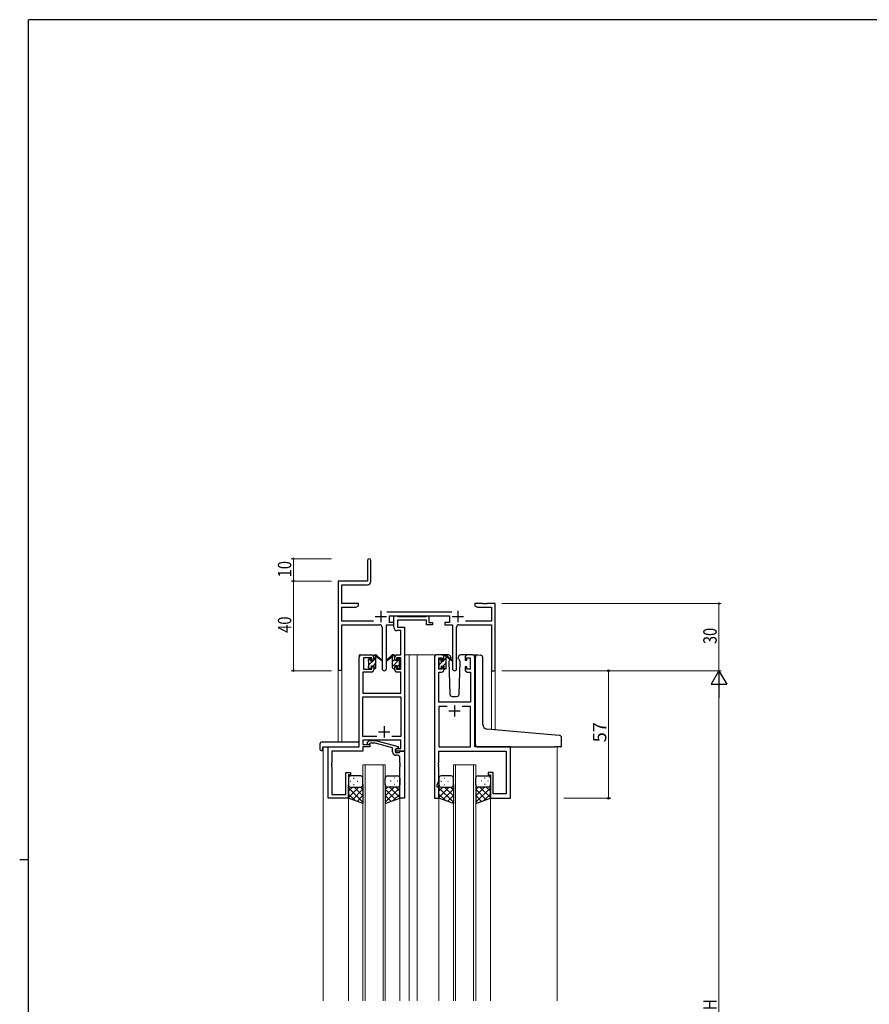
# Model space of a CAD drawing. Extents: x 0 to 1133, y 0 to 806.
# Drawn here: x 0 to 379, y 362 to 802 of the extents above; entities that cross this region are included whole.
import ezdxf

# ---------------------------------------------------------------- set-up
doc = ezdxf.new("R2010")
doc.units = 0
for name, color, linetype, lineweight in [('YKK_11', 7, 'CONTINUOUS', 30), ('YKK_12', 2, 'CONTINUOUS', 13), ('YKK_13', 4, 'CONTINUOUS', 30), ('YKK_D', 6, 'CONTINUOUS', 13)]:
    doc.layers.add(name, color=color, linetype=linetype, lineweight=lineweight)
doc.layers.add('YKK_ZWAK', color=7, linetype='CONTINUOUS')
doc.styles.get("Standard").update_dxf_attribs({"font": 'ROMANS.SHX', "bigfont": 'EXTFONT.SHX'})

# ---------------------------------------------------------------- blocks, each defined once
blk = doc.blocks.new('A201')
at = {"layer": 'YKK_ZWAK', "color": 254, "linetype": 'Continuous'}
for p, q in [((571, 410), (21, 410)), ((21, 35), (21, 410)), ((19, 222.5), (21, 222.5))]:
    blk.add_line(p, q, dxfattribs=at)

msp = doc.modelspace()

# ---------------------------------------------------------------- linework, layer by layer
at = {"layer": 'YKK_11', "color": 0, "linetype": 'ByBlock', "lineweight": -2}
for p, q in [((155.3, 560.53), (155.3, 551.28)), ((156.8, 551.15), (156.8, 560.53)), ((155.3, 551.28), (142.3, 551.28)), ((142.3, 551.28), (142.3, 512.1)), ((143.93, 549.65), (155.3, 549.65)), ((143.93, 541.28), (143.93, 549.65)), ((151.3, 541.28), (143.93, 541.28)), ((151.3, 540.28), (151.3, 541.28)), ((203.3, 541.28), (203.3, 540.28)), ((206.84, 541.28), (203.3, 541.28)), ((207.02, 541.16), (206.84, 541.28)), ((207.57, 541.16), (207.02, 541.16)), ((207.75, 541.28), (207.57, 541.16)), ((207.84, 541.28), (207.75, 541.28)), ((208.02, 541.16), (207.84, 541.28)), ((208.57, 541.16), (208.02, 541.16)), ((208.75, 541.28), (208.57, 541.16)), ((212.3, 541.28), (208.75, 541.28)), ((212.3, 511.28), (212.3, 541.28)), ((143.93, 533.41), (143.93, 539.65)), ((143.93, 539.65), (150.2, 539.65)), ((150.2, 539.65), (151.3, 540.28)), ((193, 537.41), (163.99, 537.41)), ((203.3, 540.28), (204.39, 539.65)), ((204.39, 539.65), (210.67, 539.65)), ((210.67, 539.65), (210.67, 533.41)), ((157.95, 533.41), (143.93, 533.41)), ((165.1, 535.78), (191.9, 535.78)), ((165.1, 532.78), (165.1, 535.78)), ((167.1, 532.78), (165.1, 532.78)), ((167.1, 531.78), (167.1, 532.78)), ((189.9, 532.78), (189.9, 531.78)), ((191.9, 532.78), (189.9, 532.78)), ((191.9, 535.78), (191.9, 532.78)), ((210.67, 533.41), (199.05, 533.41)), ((143.93, 531.78), (160.85, 531.78)), ((143.93, 512.1), (143.93, 531.78)), ((161.85, 530.78), (161.85, 512.23)), ((163.75, 512.23), (163.75, 531.78)), ((163.75, 531.78), (167.1, 531.78)), ((189.9, 531.78), (193.25, 531.78)), ((193.25, 531.78), (193.25, 512.23)), ((195.15, 512.23), (195.15, 530.78)), ((196.15, 531.78), (210.67, 531.78)), ((210.67, 531.78), (210.67, 511.28)), ((210.67, 511.28), (212.3, 511.28))]:
    msp.add_line(p, q, dxfattribs=at)
at = {"layer": 'YKK_11', "color": 2}
for p, q in [((161.3, 537.98), (161.3, 532.98)), ((195.7, 537.98), (195.7, 532.98)), ((158.8, 535.48), (163.8, 535.48)), ((193.2, 535.48), (198.2, 535.48))]:
    msp.add_line(p, q, dxfattribs=at)
at = {"layer": 'YKK_11', "linetype": 'ByBlock', "lineweight": -2, "ltscale": 0.5}
for p, q in [((167.1, 530.65), (167.1, 535.78)), ((167.1, 535.78), (168.43, 535.78)), ((168.43, 535.78), (168.7, 535.6)), ((168.7, 535.6), (168.88, 535.48)), ((181.7, 533.85), (168.73, 533.85)), ((168.73, 533.85), (168.73, 530.78)), ((168.88, 535.48), (181.54, 535.48)), ((181.54, 535.48), (181.72, 535.6)), ((181.7, 531.78), (181.7, 533.85)), ((181.72, 535.6), (182, 535.78)), ((182, 535.78), (182.7, 535.78)), ((182.7, 535.78), (182.7, 532.78)), ((182.7, 532.78), (184.4, 532.78)), ((184.4, 532.78), (184.4, 531.78)), ((170.17, 529.15), (168.6, 529.15)), ((168.73, 530.78), (171.8, 530.78)), ((170.17, 518.28), (170.17, 529.15)), ((171.8, 530.78), (171.8, 475.28)), ((184.4, 531.78), (181.7, 531.78)), ((151.6, 477.28), (151.6, 517.28)), ((152.6, 518.28), (157.1, 518.28)), ((157.3, 517.08), (153.6, 517.08)), ((153.6, 517.08), (153.6, 511.88)), ((157.3, 515.98), (157.3, 517.08)), ((158.1, 515.98), (157.3, 515.98)), ((158.1, 517.28), (158.1, 515.98)), ((167.5, 515.98), (167.5, 517.28)), ((168.3, 515.98), (167.5, 515.98)), ((170.17, 517.08), (168.3, 517.08)), ((168.3, 517.08), (168.3, 515.98)), ((168.5, 518.28), (170.17, 518.28)), ((170.17, 511.88), (170.17, 517.08)), ((185.2, 517.28), (185.2, 454.28)), ((188.5, 518.28), (186.2, 518.28)), ((187.2, 511.88), (187.2, 517.08)), ((187.2, 517.08), (188.7, 517.08)), ((188.7, 517.08), (188.7, 515.98)), ((188.7, 515.98), (189.5, 515.98)), ((189.5, 515.98), (189.5, 517.28)), ((198.9, 517.28), (198.9, 515.98)), ((198.9, 515.98), (199.7, 515.98)), ((199.7, 515.98), (199.7, 517.08)), ((199.7, 517.08), (201.2, 517.08)), ((202.2, 518.28), (199.9, 518.28)), ((201.2, 517.08), (201.2, 511.88)), ((203.2, 477.28), (203.2, 517.28)), ((157.1, 510.68), (153.23, 510.68)), ((153.23, 510.68), (153.23, 501.28)), ((153.6, 511.88), (157.3, 511.88)), ((157.3, 511.88), (157.3, 512.98)), ((157.3, 512.98), (158.1, 512.98)), ((158.1, 512.98), (158.1, 511.68)), ((167.5, 511.68), (167.5, 512.98)), ((167.5, 512.98), (168.3, 512.98)), ((168.3, 512.98), (168.3, 511.88)), ((168.3, 511.88), (170.17, 511.88)), ((170.17, 510.68), (168.5, 510.68)), ((170.17, 501.28), (170.17, 510.68)), ((187.13, 497.28), (187.13, 510.68)), ((187.13, 510.68), (188.5, 510.68)), ((188.7, 511.88), (187.2, 511.88)), ((189.5, 512.98), (188.7, 512.98)), ((188.7, 512.98), (188.7, 511.88)), ((189.5, 511.68), (189.5, 512.98)), ((199.7, 512.98), (198.9, 512.98)), ((198.9, 512.98), (198.9, 511.68)), ((199.7, 511.88), (199.7, 512.98)), ((201.2, 511.88), (199.7, 511.88)), ((199.9, 510.68), (201.27, 510.68)), ((201.27, 510.68), (201.27, 497.28)), ((153.23, 501.28), (170.17, 501.28)), ((153.23, 481.91), (153.23, 499.65)), ((153.23, 499.65), (170.17, 499.65)), ((170.17, 499.65), (170.17, 481.91)), ((201.27, 497.28), (187.13, 497.28)), ((190.85, 495.35), (187.13, 495.35)), ((190.85, 495.35), (187.13, 495.35)), ((187.13, 495.35), (187.13, 477.28)), ((201.27, 495.35), (197.55, 495.35)), ((201.27, 477.28), (201.27, 495.35)), ((159.44, 481.91), (153.23, 481.91)), ((159.44, 481.91), (153.23, 481.91)), ((170.17, 480.28), (153.23, 480.28)), ((153.23, 480.28), (153.23, 478.28)), ((155.27, 479.31), (156.05, 480.08)), ((156.05, 480.08), (158.89, 480.08)), ((158.89, 480.08), (169, 477.38)), ((170.17, 481.91), (166.15, 481.91)), ((170.17, 476.58), (170.17, 480.28)), ((137.8, 454.28), (137.8, 477.28)), ((137.8, 477.28), (151.6, 477.28)), ((153.23, 475.38), (139.43, 475.38)), ((139.43, 475.38), (139.43, 470.24)), ((153.23, 478.28), (156.4, 478.28)), ((156.4, 477.28), (153.23, 477.28)), ((153.23, 477.28), (153.23, 475.38)), ((156.54, 478.88), (156.12, 478.46)), ((156.4, 478.28), (156.4, 477.28)), ((158.73, 478.88), (156.54, 478.88)), ((166.5, 476.8), (158.73, 478.88)), ((166.5, 474.98), (166.5, 476.8)), ((169, 476.78), (167.8, 476.08)), ((167.8, 476.08), (168.66, 476.58)), ((167.8, 476.08), (167.8, 474.78)), ((167.8, 475.28), (167.8, 476.08)), ((171.8, 475.28), (167.8, 475.28)), ((168.66, 476.58), (170.17, 476.58)), ((169, 477.38), (169, 476.78)), ((169.6, 474.78), (169.8, 474.98)), ((169.8, 474.98), (170.1, 475.28)), ((170.1, 475.28), (171.8, 475.28)), ((171.8, 475.28), (171.8, 454.28)), ((187.13, 477.28), (201.27, 477.28)), ((187.13, 470.24), (187.13, 475.35)), ((187.13, 475.35), (217.27, 475.35)), ((219.2, 477.28), (203.2, 477.28)), ((217.27, 475.35), (217.27, 456.21)), ((219.2, 454.28), (219.2, 477.28)), ((167.8, 474.78), (169.6, 474.78)), ((168.8, 473.48), (168, 473.48)), ((169.8, 470.24), (169.8, 472.48)), ((139.43, 470.24), (139.31, 470.06)), ((139.31, 470.06), (139.31, 469.51)), ((139.31, 469.51), (139.43, 469.33)), ((139.43, 469.24), (139.31, 469.06)), ((139.31, 469.06), (139.31, 468.51)), ((139.31, 468.51), (139.43, 468.33)), ((139.43, 469.33), (139.43, 469.24)), ((139.43, 468.33), (139.43, 455.91)), ((169.92, 470.06), (169.8, 470.24)), ((169.8, 469.33), (169.92, 469.51)), ((169.8, 469.24), (169.8, 469.33)), ((169.92, 469.06), (169.8, 469.24)), ((169.8, 468.33), (169.92, 468.51)), ((169.8, 454.28), (169.8, 468.33)), ((169.92, 469.51), (169.92, 470.06)), ((169.92, 468.51), (169.92, 469.06)), ((187.01, 470.06), (187.13, 470.24)), ((187.01, 469.51), (187.01, 470.06)), ((187.13, 469.33), (187.01, 469.51)), ((187.01, 469.06), (187.13, 469.24)), ((187.01, 468.51), (187.01, 469.06)), ((187.13, 468.33), (187.01, 468.51)), ((187.13, 469.24), (187.13, 469.33)), ((187.13, 462.01), (187.13, 468.33)), ((145.6, 455.91), (145.6, 465.78)), ((145.6, 465.78), (147.8, 465.78)), ((147.8, 464.78), (146.8, 464.78)), ((146.8, 464.78), (146.8, 454.28)), ((147.8, 465.78), (147.8, 464.78)), ((186.5, 460.28), (187.13, 462.01)), ((211.4, 465.78), (209.2, 465.78)), ((209.2, 465.78), (209.2, 464.78)), ((209.2, 464.78), (210.2, 464.78)), ((210.2, 464.78), (210.2, 454.28)), ((211.4, 456.21), (211.4, 465.78)), ((186.5, 459.28), (186.5, 460.28)), ((187.2, 459.28), (186.5, 459.28)), ((187.2, 454.28), (187.2, 459.28)), ((146.8, 454.28), (137.8, 454.28)), ((139.43, 455.91), (145.6, 455.91)), ((171.8, 454.28), (169.8, 454.28)), ((185.2, 454.28), (187.2, 454.28)), ((210.2, 454.28), (219.2, 454.28)), ((217.27, 456.21), (211.4, 456.21))]:
    msp.add_line(p, q, dxfattribs=at)
at = {"layer": 'YKK_11', "ltscale": 0.5}
for p, q in [((191.7, 493.28), (196.7, 493.28)), ((194.2, 495.78), (194.2, 490.78)), ((160.3, 483.98), (165.3, 483.98)), ((162.8, 486.48), (162.8, 481.48))]:
    msp.add_line(p, q, dxfattribs=at)
at = {"layer": 'YKK_11', "color": 0, "linetype": 'ByBlock', "lineweight": -2}
for centre, radius, start, end in [((156.05, 560.53), 0.75, 360, 180), ((155.3, 551.15), 1.5, 270, 360), ((160.85, 530.78), 1, 0, 90), ((196.15, 530.78), 1, 90, 180), ((143.11, 512.1), 0.815, 180, 0), ((162.8, 512.23), 0.95, 180, 0), ((194.2, 512.23), 0.95, 180, 0)]:
    msp.add_arc(centre, radius, start, end, dxfattribs=at)
at = {"layer": 'YKK_11', "linetype": 'ByBlock', "lineweight": -2, "ltscale": 0.5}
for centre, radius, start, end in [((168.6, 530.65), 1.5, 180, 270), ((152.6, 517.28), 1, 90, 180), ((157.1, 517.28), 1, 0, 90), ((168.5, 517.28), 1, 90, 180), ((186.2, 517.28), 1, 90, 180), ((188.5, 517.28), 1, 0, 90), ((199.9, 517.28), 1, 90, 180), ((202.2, 517.28), 1, 0, 90), ((157.1, 511.68), 1, 270, 360), ((168.5, 511.68), 1, 180, 270), ((188.5, 511.68), 1, 270, 360), ((199.9, 511.68), 1, 180, 270), ((155.7, 478.88), 0.6, 135, 315), ((168, 474.98), 1.5, 180, 270), ((168.8, 472.48), 1, 0, 90)]:
    msp.add_arc(centre, radius, start, end, dxfattribs=at)
at = {"layer": 'YKK_12', "ltscale": 1.5}
for p, q in [((151.6, 477.58), (151.6, 518.28)), ((154.8, 518.28), (151.6, 518.28)), ((171.8, 518.28), (176.4, 518.28)), ((174, 518.28), (174, 363.78)), ((176.4, 518.28), (186.2, 518.28)), ((177.5, 518.28), (177.5, 363.78)), ((202.2, 518.28), (204.27, 518.28)), ((142.3, 512.1), (142.3, 479.47)), ((143.93, 512.1), (143.93, 479.47)), ((210.67, 511.28), (210.67, 485.02)), ((212.3, 511.28), (210.67, 511.28)), ((212.3, 511.28), (212.3, 484.88)), ((135.6, 477.28), (135.6, 363.78)), ((138.1, 477.28), (135.6, 477.28)), ((218.9, 477.28), (221.4, 477.28)), ((240, 477.28), (240, 363.78)), ((153.3, 363.78), (153.3, 469.28)), ((153.3, 469.28), (163.3, 469.28)), ((154.3, 469.28), (154.3, 363.78)), ((162.3, 363.78), (162.3, 469.28)), ((163.3, 469.28), (163.3, 363.78)), ((193.7, 363.78), (193.7, 469.28)), ((193.7, 469.28), (203.7, 469.28)), ((194.7, 469.28), (194.7, 363.78)), ((202.7, 363.78), (202.7, 469.28)), ((203.7, 469.28), (203.7, 363.78)), ((146.8, 454.78), (146.8, 363.78)), ((169.8, 454.78), (169.8, 363.78)), ((187.2, 454.78), (187.2, 363.78)), ((210.2, 454.78), (210.2, 363.78))]:
    msp.add_line(p, q, dxfattribs=at)
at = {"layer": 'YKK_13', "linetype": 'Continuous', "lineweight": -3, "ltscale": 1.5}
for p, q in [((155.8, 515.97), (156.76, 516.94)), ((156, 513.93), (157.95, 515.88)), ((157.8, 513.48), (159.1, 514.78)), ((158.1, 516.03), (159.1, 517.03)), ((166.5, 515.45), (167.5, 516.45)), ((166.5, 513.2), (169.7, 516.4)), ((166.57, 517.77), (167.09, 518.28)), ((187.2, 515.94), (188.04, 516.78)), ((187.4, 513.9), (189.18, 515.68)), ((189.03, 513.28), (190.5, 514.75)), ((189.5, 516), (190.5, 517)), ((156.6, 512.28), (156.9, 512.58)), ((158.85, 512.29), (159.09, 512.53)), ((168.7, 513.16), (169.6, 514.06)), ((187.83, 512.08), (188.3, 512.55)), ((190.07, 512.08), (190.5, 512.51))]:
    msp.add_line(p, q, dxfattribs=at)
at = {"layer": 'YKK_13', "ltscale": 1.5}
for p, q in [((155.8, 515.58), (155.8, 516.18)), ((155.88, 516.4), (156.38, 516.9)), ((156, 513.28), (156, 515.38)), ((156.9, 516.68), (156.9, 516.34)), ((157.36, 515.88), (158.1, 515.88)), ((158.1, 515.88), (158.1, 517.98)), ((158.4, 518.28), (159.19, 518.28)), ((159.1, 517.78), (159.1, 518.28)), ((159.1, 512.58), (159.1, 517.18)), ((159.38, 518.21), (161.56, 516.17)), ((161.53, 515.82), (159.39, 517.52)), ((166.21, 518.21), (164.03, 516.17)), ((166.21, 518.21), (164.03, 516.17)), ((164.06, 515.82), (166.2, 517.52)), ((164.06, 515.82), (166.2, 517.52)), ((167.2, 518.28), (166.4, 518.28)), ((167.2, 518.28), (166.41, 518.28)), ((166.5, 517.78), (166.5, 518.28)), ((166.5, 517.78), (166.5, 518.28)), ((166.5, 512.58), (166.5, 517.18)), ((166.5, 512.58), (166.5, 517.18)), ((167.5, 515.88), (167.5, 517.98)), ((167.5, 515.88), (167.5, 517.98)), ((168.23, 515.88), (167.5, 515.88)), ((168.23, 515.88), (167.5, 515.88)), ((168.7, 516.68), (168.7, 516.34)), ((168.7, 516.68), (168.7, 516.34)), ((169.71, 516.4), (169.21, 516.9)), ((169.71, 516.4), (169.21, 516.9)), ((169.6, 513.28), (169.6, 515.38)), ((169.6, 513.28), (169.6, 515.38)), ((169.8, 515.58), (169.8, 516.18)), ((169.8, 515.58), (169.8, 516.18)), ((187.2, 515.38), (187.2, 515.98)), ((187.28, 516.2), (187.78, 516.7)), ((187.4, 513.08), (187.4, 515.18)), ((188.3, 516.48), (188.3, 516.14)), ((191.48, 518.28), (188.5, 518.28)), ((188.76, 515.68), (189.5, 515.68)), ((189.5, 515.68), (189.5, 517.78)), ((189.8, 518.08), (190.59, 518.08)), ((190.5, 517.58), (190.5, 518.08)), ((190.5, 512.38), (190.5, 516.98)), ((190.78, 518.01), (192.96, 515.97)), ((192.93, 515.62), (190.79, 517.32)), ((192.18, 516.22), (191.65, 515.32)), ((191.65, 515.32), (192.16, 500.75)), ((192.5, 516.78), (192.35, 516.53)), ((192.48, 517.32), (192.5, 516.78)), ((195.89, 516.78), (195.91, 517.32)), ((196.21, 516.22), (195.89, 516.78)), ((196.74, 515.32), (196.21, 516.22)), ((196.23, 500.75), (196.74, 515.32)), ((199.9, 518.28), (196.91, 518.28)), ((203.5, 485.65), (203.5, 517.32)), ((204.58, 518.31), (205.8, 518.21)), ((205.88, 518.2), (205.8, 518.21)), ((206.8, 487.2), (206.8, 517.2)), ((155.8, 512.58), (155.8, 513.08)), ((156.6, 512.28), (156.1, 512.28)), ((156.9, 513.48), (156.9, 512.58)), ((156.9, 513.48), (158.1, 513.48)), ((158.1, 513.48), (158.1, 512.58)), ((158.8, 512.28), (158.4, 512.28)), ((166.8, 512.28), (167.2, 512.28)), ((166.8, 512.28), (167.2, 512.28)), ((168.7, 513.48), (167.5, 513.48)), ((167.5, 513.48), (167.5, 512.58)), ((168.7, 513.48), (167.5, 513.48)), ((167.5, 513.48), (167.5, 512.58)), ((168.7, 513.48), (168.7, 512.58)), ((168.7, 513.48), (168.7, 512.58)), ((169, 512.28), (169.5, 512.28)), ((169, 512.28), (169.5, 512.28)), ((169.8, 512.58), (169.8, 513.08)), ((169.8, 512.58), (169.8, 513.08)), ((187.2, 512.38), (187.2, 512.88)), ((188, 512.08), (187.5, 512.08)), ((188.3, 513.28), (188.3, 512.38)), ((188.3, 513.28), (189.5, 513.28)), ((189.5, 513.28), (189.5, 512.38)), ((190.2, 512.08), (189.8, 512.08)), ((193.16, 499.78), (195.23, 499.78)), ((203.5, 478.28), (203.5, 485.65)), ((239.08, 482.54), (208.62, 485.2)), ((135.11, 479.47), (151.1, 479.47)), ((241.08, 482.36), (239.08, 482.54)), ((242, 477.58), (242, 481.37)), ((134.11, 478.47), (134.11, 476.1)), ((135.11, 475.59), (135.3, 475.59)), ((135.3, 476.98), (135.3, 476.09)), ((135.3, 475.59), (135.3, 476.09)), ((135.6, 477.28), (151.1, 477.28)), ((151.6, 478.47), (151.6, 478.97)), ((151.6, 477.78), (151.6, 478.47)), ((204.5, 477.28), (239, 477.28)), ((241.7, 477.28), (239, 477.28)), ((146.8, 463.28), (146.8, 460.28)), ((147.72, 461.92), (147.92, 461.92)), ((152.3, 464.28), (147.8, 464.28)), ((149.13, 463.34), (149.33, 463.34)), ((150.75, 461.92), (150.95, 461.92)), ((153.3, 460.28), (153.3, 463.28)), ((163.3, 460.28), (163.3, 463.28)), ((164.3, 464.28), (168.8, 464.28)), ((165.85, 461.92), (165.65, 461.92)), ((167.46, 463.34), (167.26, 463.34)), ((168.88, 461.92), (168.68, 461.92)), ((169.8, 463.28), (169.8, 460.28)), ((187.2, 463.28), (187.2, 460.28)), ((188.12, 461.92), (188.32, 461.92)), ((192.7, 464.28), (188.2, 464.28)), ((189.53, 463.34), (189.73, 463.34)), ((191.15, 461.92), (191.35, 461.92)), ((193.7, 460.28), (193.7, 463.28)), ((203.7, 460.28), (203.7, 463.28)), ((204.7, 464.28), (209.2, 464.28)), ((206.25, 461.92), (206.05, 461.92)), ((207.86, 463.34), (207.66, 463.34)), ((209.28, 461.92), (209.08, 461.92)), ((210.2, 463.28), (210.2, 460.28)), ((146.8, 454.28), (146.8, 460.28)), ((151.42, 459.28), (146.8, 454.66)), ((148.59, 459.28), (146.8, 457.49)), ((146.8, 459.02), (153.3, 452.52)), ((147.8, 459.28), (151.4, 459.28)), ((148.2, 459.28), (152.3, 459.28)), ((153.3, 458.34), (148.6, 453.64)), ((149.13, 460.51), (149.33, 460.51)), ((149.36, 459.28), (153.3, 455.34)), ((152.18, 459.28), (153.3, 458.17)), ((153.3, 460.51), (153.3, 451.96)), ((163.3, 460.51), (163.3, 451.96)), ((167.24, 459.28), (163.3, 455.34)), ((164.41, 459.28), (163.3, 458.17)), ((169.8, 459.02), (163.3, 452.52)), ((163.3, 458.33), (167.99, 453.64)), ((168.4, 459.28), (164.3, 459.28)), ((165.18, 459.28), (169.8, 454.66)), ((168.8, 459.28), (165.2, 459.28)), ((167.46, 460.51), (167.26, 460.51)), ((168, 459.28), (169.8, 457.49)), ((169.8, 454.28), (169.8, 460.28)), ((187.2, 454.28), (187.2, 460.28)), ((191.82, 459.28), (187.2, 454.66)), ((188.99, 459.28), (187.2, 457.49)), ((187.2, 459.02), (193.7, 452.52)), ((188.2, 459.28), (191.8, 459.28)), ((188.6, 459.28), (192.7, 459.28)), ((193.7, 458.34), (189, 453.64)), ((189.53, 460.51), (189.73, 460.51)), ((189.76, 459.28), (193.7, 455.34)), ((192.58, 459.28), (193.7, 458.17)), ((193.7, 460.51), (193.7, 451.96)), ((203.7, 460.51), (203.7, 451.96)), ((207.64, 459.28), (203.7, 455.34)), ((204.81, 459.28), (203.7, 458.17)), ((210.2, 459.02), (203.7, 452.52)), ((203.7, 458.33), (208.39, 453.64)), ((208.8, 459.28), (204.7, 459.28)), ((205.58, 459.28), (210.2, 454.66)), ((209.2, 459.28), (205.6, 459.28)), ((207.86, 460.51), (207.66, 460.51)), ((208.4, 459.28), (210.2, 457.49)), ((210.2, 454.28), (210.2, 460.28)), ((146.8, 456.19), (149.76, 453.23)), ((153.3, 451.96), (146.8, 454.28)), ((153.3, 455.51), (150.68, 452.89)), ((163.3, 455.51), (165.91, 452.89)), ((163.3, 451.96), (169.8, 454.28)), ((169.8, 456.19), (166.84, 453.23)), ((187.2, 456.19), (190.16, 453.23)), ((193.7, 451.96), (187.2, 454.28)), ((193.7, 455.51), (191.08, 452.89)), ((203.7, 455.51), (206.31, 452.89)), ((203.7, 451.96), (210.2, 454.28)), ((210.2, 456.19), (207.24, 453.23)), ((153.3, 452.68), (152.77, 452.15)), ((193.7, 452.68), (193.17, 452.15))]:
    msp.add_line(p, q, dxfattribs=at)
for centre, radius, start, end in [((156.1, 516.18), 0.3, 135, 180), ((156, 515.58), 0.2, 180, 270), ((156.6, 516.68), 0.3, 0, 135), ((156.9, 515.88), 0.25, 123.0557, 326.9443), ((156.6, 516.34), 0.3, 303.0557, 0), ((157.36, 515.58), 0.3, 90, 146.9443), ((158.4, 517.98), 0.3, 90, 180), ((159.1, 517.58), 0.2, 20.8833, 233.1301), ((158.8, 517.18), 0.3, 0, 53.1301), ((159.19, 517.98), 0.3, 49.8974, 90), ((159.56, 517.76), 0.3, 200.8833, 234.62), ((161.65, 515.98), 0.2, 234.62, 114.62), ((163.95, 515.98), 0.2, 65.38, 305.38), ((163.95, 515.98), 0.2, 65.38, 305.38), ((166.03, 517.76), 0.3, 305.38, 339.1167), ((166.03, 517.76), 0.3, 305.38, 339.1167), ((166.41, 517.98), 0.3, 90, 130.1026), ((166.4, 517.98), 0.3, 90, 130.1026), ((166.5, 517.58), 0.2, 306.8699, 159.1167), ((166.5, 517.58), 0.2, 306.8699, 159.1167), ((166.8, 517.18), 0.3, 126.8699, 180), ((166.8, 517.18), 0.3, 126.8699, 180), ((167.2, 517.98), 0.3, 0, 90), ((167.2, 517.98), 0.3, 0, 90), ((168.23, 515.58), 0.3, 33.0557, 90), ((168.23, 515.58), 0.3, 33.0557, 90), ((168.7, 515.88), 0.25, 213.0557, 56.9443), ((168.7, 515.88), 0.25, 213.0557, 56.9443), ((169, 516.68), 0.3, 45, 180), ((169, 516.68), 0.3, 45, 180), ((169, 516.34), 0.3, 180, 236.9443), ((169, 516.34), 0.3, 180, 236.9443), ((169.6, 515.58), 0.2, 270, 0), ((169.6, 515.58), 0.2, 270, 0), ((169.5, 516.18), 0.3, 0, 45), ((169.5, 516.18), 0.3, 0, 45), ((187.5, 515.98), 0.3, 135, 180), ((187.4, 515.38), 0.2, 180, 270), ((188, 516.48), 0.3, 0, 135), ((188.3, 515.68), 0.25, 123.0557, 326.9443), ((188, 516.14), 0.3, 303.0557, 0), ((188.76, 515.38), 0.3, 90, 146.9443), ((189.8, 517.78), 0.3, 90, 180), ((190.5, 517.38), 0.2, 20.8833, 233.1301), ((190.2, 516.98), 0.3, 0, 53.1301), ((190.59, 517.78), 0.3, 49.8974, 90), ((190.96, 517.56), 0.3, 200.8833, 234.62), ((191.48, 517.28), 1, 2, 90), ((193.05, 515.78), 0.2, 234.62, 114.62), ((196.91, 517.28), 1, 90, 178), ((204.5, 517.32), 1, 85, 180), ((205.8, 517.2), 1, 0, 85), ((156, 513.08), 0.2, 90, 180), ((156.1, 512.58), 0.3, 180, 270), ((156.6, 512.58), 0.3, 270, 0), ((158.4, 512.58), 0.3, 180, 270), ((158.8, 512.58), 0.3, 270, 0), ((166.8, 512.58), 0.3, 180, 270), ((166.8, 512.58), 0.3, 180, 270), ((167.2, 512.58), 0.3, 270, 0), ((167.2, 512.58), 0.3, 270, 0), ((169, 512.58), 0.3, 180, 270), ((169, 512.58), 0.3, 180, 270), ((169.5, 512.58), 0.3, 270, 0), ((169.5, 512.58), 0.3, 270, 0), ((169.6, 513.08), 0.2, 0, 90), ((169.6, 513.08), 0.2, 0, 90), ((187.4, 512.88), 0.2, 90, 180), ((187.5, 512.38), 0.3, 180, 270), ((188, 512.38), 0.3, 270, 0), ((189.8, 512.38), 0.3, 180, 270), ((190.2, 512.38), 0.3, 270, 0), ((193.16, 500.78), 1, 182, 270), ((195.23, 500.78), 1, 270, 358), ((208.8, 487.2), 2, 180, 265), ((135.11, 478.47), 1, 90.0051, 180), ((151.1, 478.97), 0.5, 0, 90.0011), ((241, 481.37), 1, 0, 85), ((134.57, 476.08), 0.462, 177.9535, 223.0495), ((134.88, 476.72), 1.15, 236.123, 281.5053), ((135.6, 476.98), 0.3, 90, 180), ((151.1, 477.78), 0.5, 270, 0), ((204.5, 478.28), 1, 180, 224.427), ((204.5, 478.28), 1, 224.427, 270), ((241.7, 477.58), 0.3, 270, 0), ((147.8, 463.28), 1, 90, 180), ((152.3, 463.28), 1, 0, 90), ((164.3, 463.28), 1, 90.0016, 180.0016), ((168.8, 463.28), 1, 0.0016, 90.0016), ((188.2, 463.28), 1, 90, 180), ((192.7, 463.28), 1, 0, 90), ((204.7, 463.28), 1, 90.0016, 180.0016), ((209.2, 463.28), 1, 0.0016, 90.0016), ((147.8, 460.28), 1, 180, 270), ((147.8, 460.28), 1, 180, 270), ((152.3, 460.28), 1, 270, 0), ((164.3, 460.28), 1, 180.0016, 270.0016), ((168.8, 460.28), 1, 270.0016, 0.0016), ((168.8, 460.28), 1, 270.0016, 0.0016), ((188.2, 460.28), 1, 180, 270), ((188.2, 460.28), 1, 180, 270), ((192.7, 460.28), 1, 270, 0), ((204.7, 460.28), 1, 180.0016, 270.0016), ((209.2, 460.28), 1, 270.0016, 0.0016), ((209.2, 460.28), 1, 270.0016, 0.0016)]:
    msp.add_arc(centre, radius, start, end, dxfattribs=at)
at = {"layer": 'YKK_D'}
for p, q in [((139.3, 561.28), (121.3, 561.28)), ((122.3, 551.28), (122.3, 561.28)), ((139.3, 551.28), (121.3, 551.28)), ((139.3, 551.28), (121.3, 551.28)), ((122.3, 511.28), (122.3, 551.28)), ((215.3, 541.28), (313.3, 541.28)), ((312.3, 541.28), (312.3, 511.28)), ((139.3, 511.28), (121.3, 511.28)), ((215.3, 511.28), (313.3, 511.28)), ((215.3, 511.28), (313.3, 511.28)), ((312.3, 504.28), (312.3, 218.28))]:
    msp.add_line(p, q, dxfattribs=at)
at = {"layer": 'YKK_D', "ltscale": 1.5}
for p, q in [((243, 511.28), (263.99, 511.28)), ((262.99, 454.28), (262.99, 511.28)), ((243, 454.28), (263.99, 454.28))]:
    msp.add_line(p, q, dxfattribs=at)
at = {"layer": 'YKK_D', "lineweight": -2}
for p, q in [((312.3, 511.28), (308.8, 505.22)), ((312.3, 511.28), (312.3, 499.16)), ((312.3, 511.28), (315.8, 505.22)), ((308.8, 505.22), (315.8, 505.22))]:
    msp.add_line(p, q, dxfattribs=at)
at = {"layer": 'YKK_D', "linetype": 'ByBlock', "const_width": 0.85}
for points in [[(122.3, 561.18, 1), (122.3, 561.39, 1)], [(122.3, 551.39, 1), (122.3, 551.18, 1)], [(122.3, 551.18, 1), (122.3, 551.39, 1)], [(312.3, 541.18, 1), (312.3, 541.39, 1)], [(122.3, 511.39, 1), (122.3, 511.18, 1)]]:
    msp.add_lwpolyline(points, format="xyb", close=True, dxfattribs=at)
at = {"layer": 'YKK_D', "linetype": 'ByBlock', "lineweight": -2}
for centre in [(262.99, 511.28), (262.99, 454.28)]:
    msp.add_circle(centre, 0.425, dxfattribs=at)

# ---------------------------------------------------------------- block references
at = {"layer": 'YKK_ZWAK', "xscale": 1.9999999992, "yscale": 1.9999999992, "zscale": 1.9999999992}
msp.add_blockref('A201', (-38, -18), dxfattribs=at)

# ---------------------------------------------------------------- texts
at = {"layer": 'YKK_D', "width": 0.8}
for s, p in [('10', (121.3, 552.98)), ('40', (121.3, 528.19)), ('30', (311.3, 523.15)), ('H', (311.3, 359.74))]:
    msp.add_text(s, height=6, rotation=90, dxfattribs=at).set_placement(p)
at = {"layer": 'YKK_D'}
msp.add_text('57', height=6, rotation=90, dxfattribs=at).set_placement((261.99, 479.26))

doc.saveas('drawing.dxf')
